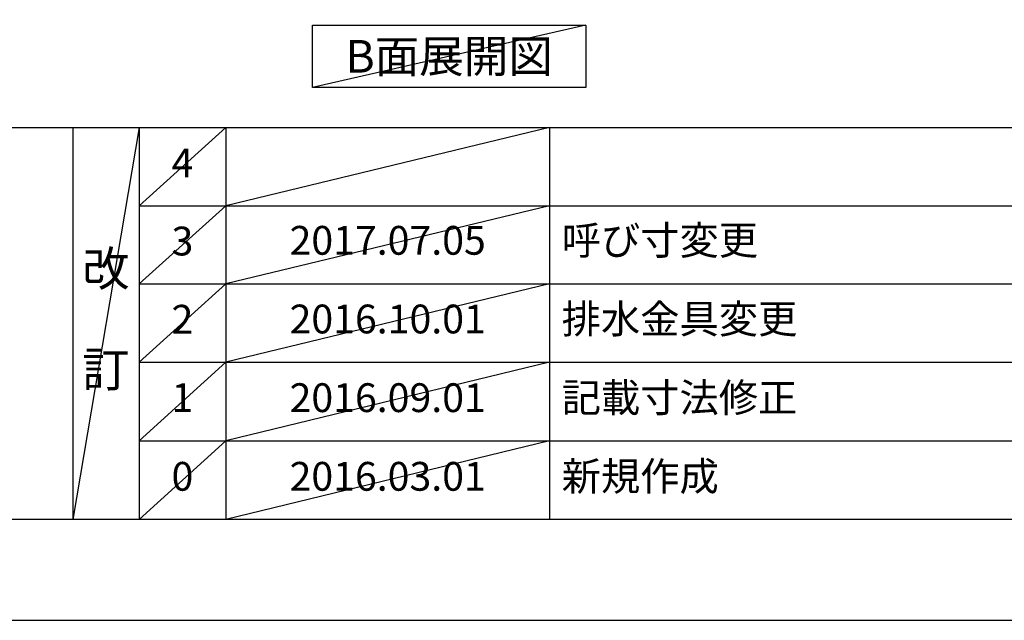
# Model space of a CAD drawing. Extents: x 0 to 26473, y -25 to 8845.
# Drawn here: x 4272 to 6324, y 0 to 1252 of the extents above; entities that cross this region are included whole.
import ezdxf

# ---------------------------------------------------------------- set-up
doc = ezdxf.new("R2010")
doc.units = 0
doc.header["$LTSCALE"] = 50
doc.header["$MEASUREMENT"] = 0
doc.layers.get('DEFPOINTS').update_dxf_attribs({"color": 146, "linetype": 'CONTINUOUS'})
for name, color, linetype in [('160-文字', 254, 'CONTINUOUS'), ('190-図面外枠', 5, 'CONTINUOUS'), ('191-図面内枠', 4, 'CONTINUOUS')]:
    doc.layers.add(name, color=color, linetype=linetype)
doc.styles.add('KH001', font='txt')

# ---------------------------------------------------------------- blocks, each defined once
blk = doc.blocks.new('A$C5D946DDC')
at = {"layer": '190-図面外枠'}
blk.add_line((20519, 350.7), (271, 350.7), dxfattribs=at)
at = {"layer": 'DEFPOINTS'}
blk.add_lwpolyline([(0, 0), (20790, 0), (20790, 14700), (0, 14700)], close=True, dxfattribs=at)

msp = doc.modelspace()

# ---------------------------------------------------------------- linework, layer by layer
at = {"layer": '160-文字'}
msp.add_lwpolyline([(4882.31, 1241.05), (5452.34, 1241.05), (5452.34, 1110.62), (4882.31, 1110.62)], close=True, dxfattribs=at)
at = {"layer": '191-図面内枠'}
for p, q in [((162.58, 1027.33), (12311.4, 1027.33)), ((4382.85, 1027.33), (4382.85, 210.4)), ((4520.96, 1027.33), (4520.96, 210.4)), ((4701.92, 1027.33), (4701.92, 210.4)), ((5376.57, 1027.33), (5376.57, 210.4)), ((4520.96, 864.4), (9005.37, 864.4)), ((4520.96, 701.4), (9005.37, 701.4)), ((4520.96, 538.4), (9005.37, 538.4)), ((4520.96, 374.4), (9005.37, 374.4))]:
    msp.add_line(p, q, dxfattribs=at)
at = {"layer": 'DEFPOINTS'}
for p, q in [((5452.34, 1241.05), (4882.31, 1110.62)), ((4520.96, 1027.33), (4382.85, 210.4)), ((4701.92, 1027.33), (4520.96, 864.33)), ((5376.57, 1027.33), (4701.92, 864.4)), ((4701.92, 864.4), (4520.96, 701.4)), ((5376.57, 864.4), (4701.92, 701.4)), ((4701.92, 701.4), (4520.96, 538.4)), ((5376.57, 701.4), (4701.92, 538.4)), ((4701.92, 538.4), (4520.96, 374.4)), ((5376.57, 538.4), (4701.92, 374.4)), ((4701.92, 374.4), (4520.96, 210.4)), ((5376.57, 374.4), (4701.92, 210.4))]:
    msp.add_line(p, q, dxfattribs=at)

# ---------------------------------------------------------------- block references
at = {"layer": '190-図面外枠', "xscale": 0.599999999976717, "yscale": 0.599999999976717, "zscale": 0.599999999976717}
msp.add_blockref('A$C5D946DDC', (0, 0), dxfattribs=at)

# ---------------------------------------------------------------- texts
at = {"layer": '160-文字', "insert": (5167.32, 1175.84), "char_height": 68, "attachment_point": 5, "style": 'KH001'}
msp.add_mtext('{\\fArial|b0|i0|c0|p32;B}面展開図', dxfattribs=at)
at = {"layer": '160-文字', "line_spacing_factor": 0.876232, "style": 'KH001'}
for s, insert, char_height, attachment_point in [('4', (4611.44, 945.83), 60, 5), ('3', (4611.44, 782.9), 60, 5), ('{2017.07.05}', (5039.25, 784.4), 60, 5), ('{呼び寸変更}', (5401.88, 784.4), 60, 4), ('改\\P\\P訂', (4451.9, 618.86), 72, 5), ('2', (4611.44, 619.9), 60, 5), ('{2016.10.01}', (5039.25, 620.4), 60, 5), ('{排水金具変更}', (5401.88, 620.4), 60, 4), ('1', (4611.44, 456.4), 60, 5), ('{2016.09.01}', (5039.25, 456.4), 60, 5), ('{記載寸法修正}', (5401.88, 456.4), 60, 4), ('0', (4611.44, 292.4), 60, 5), ('2016.03.01', (5039.25, 292.4), 60, 5), ('新規作成', (5401.88, 292.4), 60, 4)]:
    msp.add_mtext(s, dxfattribs=dict(at, insert=insert, char_height=char_height, attachment_point=attachment_point))

doc.saveas('drawing.dxf')
